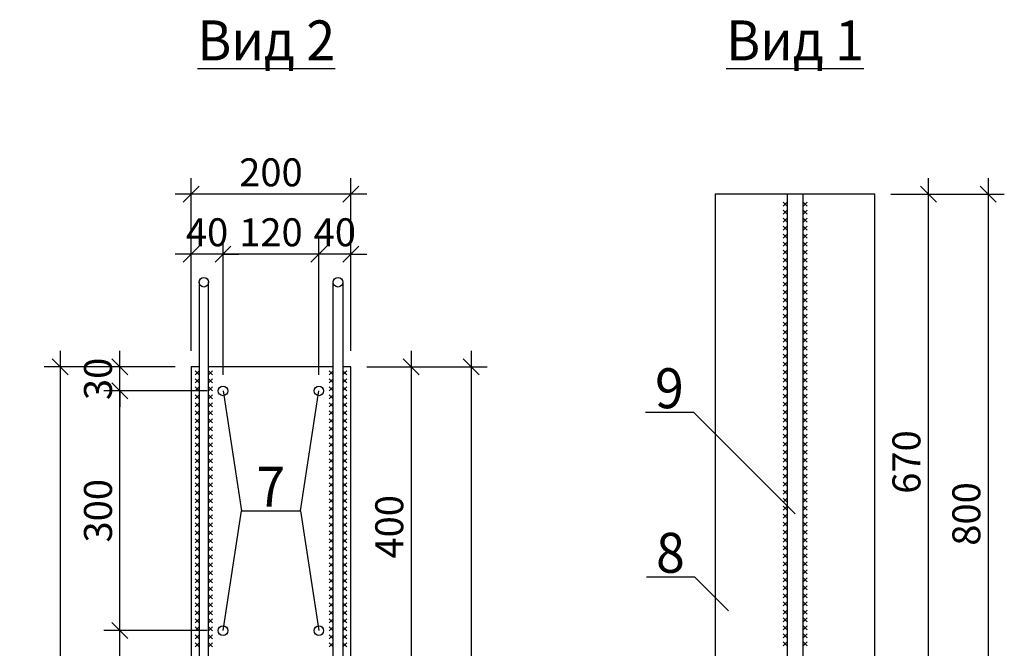
# Model space of a CAD drawing. Units: millimetres. Extents: x 31793 to 94564, y -735366 to -359704.
# Drawn here: x 33771 to 35004, y -360521 to -359734 of the extents above; entities that cross this region are included whole.
import ezdxf

# ---------------------------------------------------------------- set-up
doc = ezdxf.new("R2010")
doc.units = ezdxf.units.MM
doc.header["$PDMODE"] = 34
doc.header["$PDSIZE"] = -7
doc.layers.get('Defpoints').update_dxf_attribs({"color": 252, "lineweight": 5})
doc.styles.add('Arch-Dim', font='romans.shx', dxfattribs={"width": 0.75, "height": 35})
doc.dimstyles.new('Arch-M-10', dxfattribs={"dimscale": 100, "dimtxt": 2.5, "dimasz": 0.2, "dimexe": 0.2, "dimexo": 0.2, "dimgap": 0.1, "dimtad": 1, "dimtoh": 1, "dimdec": 0, "dimzin": 3, "dimdsep": 46, "dimtxsty": 'Arch-Dim', "dimblk": 'OBLIQUE', "dimcen": 0.2, "dimdle": 0.2, "dimazin": 2, "dimtfac": 0.75, "dimtdec": 0, "dimtix": 1, "dimtmove": 2, "dimatfit": 2, "dimfxl": 1, "dimtolj": 1, "dimtzin": 0, "dimarcsym": 0})

# ---------------------------------------------------------------- blocks, each defined once
blk = doc.blocks.new('_OBLIQUE')
at = {"color": 0, "linetype": 'ByBlock'}
blk.add_line((-0.5, -0.5), (0.5, 0.5), dxfattribs=at)
blk = doc.blocks.new('*D636')
at = {"color": 0, "lineweight": -2}
for p, q in [((34908.7, -360643), (34908.7, -359933)), ((34861.8, -359953), (34928.7, -359953)), ((34771.8, -360623), (34928.7, -360623))]:
    blk.add_line(p, q, dxfattribs=at)
at = {"layer": 'Defpoints', "color": 0}
for p in [(34841.8, -359953), (34908.7, -359953), (34751.8, -360623, 0)]:
    blk.add_point(p, dxfattribs=at)
at = {"color": 0, "lineweight": -2, "xscale": 20, "yscale": 20, "zscale": 20}
for p, rotation in [((34908.7, -359953), 90), ((34908.7, -360623), 270)]:
    blk.add_blockref('_OBLIQUE', p, dxfattribs=dict(at, rotation=rotation))
at = {"color": 0, "insert": (34881.2, -360288), "char_height": 35, "attachment_point": 5, "rotation": 90, "style": 'Arch-Dim'}
blk.add_mtext('\\A1;670', dxfattribs=at)
blk = doc.blocks.new('*D614')
at = {"color": 0, "lineweight": -2}
for p, q in [((34983.7, -359933), (34983.7, -360773)), ((34861.8, -359953), (35003.7, -359953)), ((34861.8, -360753), (35003.7, -360753))]:
    blk.add_line(p, q, dxfattribs=at)
at = {"layer": 'Defpoints', "color": 0}
for p in [(34841.8, -359953), (34841.8, -360753), (34983.7, -360753)]:
    blk.add_point(p, dxfattribs=at)
at = {"color": 0, "lineweight": -2, "xscale": 20, "yscale": 20, "zscale": 20}
for p, rotation in [((34983.7, -359953), 90), ((34983.7, -360753), 270)]:
    blk.add_blockref('_OBLIQUE', p, dxfattribs=dict(at, rotation=rotation))
at = {"color": 0, "insert": (34956.2, -360353), "char_height": 35, "attachment_point": 5, "rotation": 90, "style": 'Arch-Dim'}
blk.add_mtext('\\A1;800', dxfattribs=at)
blk = doc.blocks.new('*D615')
at = {"color": 0, "lineweight": -2}
for p, q in [((34336.3, -360149), (34336.3, -360989)), ((34205.7, -360169), (34356.3, -360169)), ((34205.7, -360969), (34356.3, -360969))]:
    blk.add_line(p, q, dxfattribs=at)
at = {"layer": 'Defpoints', "color": 0}
for p in [(34185.7, -360169), (34185.7, -360969), (34336.3, -360969)]:
    blk.add_point(p, dxfattribs=at)
at = {"color": 0, "lineweight": -2, "xscale": 20, "yscale": 20, "zscale": 20}
for p, rotation in [((34336.3, -360169), 90), ((34336.3, -360969), 270)]:
    blk.add_blockref('_OBLIQUE', p, dxfattribs=dict(at, rotation=rotation))
at = {"color": 0, "insert": (34308.8, -360569), "char_height": 35, "attachment_point": 5, "rotation": 90, "style": 'Arch-Dim'}
blk.add_mtext('\\A1;800', dxfattribs=at)
blk = doc.blocks.new('*D598')
at = {"color": 0, "lineweight": -2}
for p, q in [((34261.3, -360149), (34261.3, -360589.1)), ((34205.7, -360169), (34281.3, -360169)), ((34195.7, -360569.1), (34281.3, -360569.1))]:
    blk.add_line(p, q, dxfattribs=at)
at = {"layer": 'Defpoints', "color": 0}
for p in [(34185.7, -360169), (34175.7, -360569.1), (34261.3, -360569.1)]:
    blk.add_point(p, dxfattribs=at)
at = {"color": 0, "lineweight": -2, "xscale": 20, "yscale": 20, "zscale": 20}
for p, rotation in [((34261.3, -360169), 90), ((34261.3, -360569.1), 270)]:
    blk.add_blockref('_OBLIQUE', p, dxfattribs=dict(at, rotation=rotation))
at = {"color": 0, "insert": (34233.8, -360369.1), "char_height": 35, "attachment_point": 5, "rotation": 90, "style": 'Arch-Dim'}
blk.add_mtext('\\A1;400', dxfattribs=at)
blk = doc.blocks.new('*D616')
at = {"color": 0, "lineweight": -2}
for p, q in [((33896.7, -360989), (33896.7, -360479)), ((34005.7, -360499), (33876.7, -360499)), ((33965.7, -360969), (33876.7, -360969))]:
    blk.add_line(p, q, dxfattribs=at)
at = {"layer": 'Defpoints', "color": 0}
for p in [(33896.7, -360499), (34025.7, -360499, 0), (33985.7, -360969)]:
    blk.add_point(p, dxfattribs=at)
at = {"color": 0, "lineweight": -2, "xscale": 20, "yscale": 20, "zscale": 20}
for p, rotation in [((33896.7, -360499), 90), ((33896.7, -360969), 270)]:
    blk.add_blockref('_OBLIQUE', p, dxfattribs=dict(at, rotation=rotation))
at = {"color": 0, "insert": (33869.2, -360734), "char_height": 35, "attachment_point": 5, "rotation": 90, "style": 'Arch-Dim'}
blk.add_mtext('\\A1;470', dxfattribs=at)
blk = doc.blocks.new('*D617')
at = {"color": 0, "lineweight": -2}
for p, q in [((33896.7, -360519), (33896.7, -360179)), ((34005.7, -360199), (33876.7, -360199)), ((34005.7, -360499), (33876.7, -360499))]:
    blk.add_line(p, q, dxfattribs=at)
at = {"layer": 'Defpoints', "color": 0}
for p in [(33896.7, -360199), (34025.7, -360199, 0), (34025.7, -360499, 0)]:
    blk.add_point(p, dxfattribs=at)
at = {"color": 0, "lineweight": -2, "xscale": 20, "yscale": 20, "zscale": 20}
for p, rotation in [((33896.7, -360199), 90), ((33896.7, -360499), 270)]:
    blk.add_blockref('_OBLIQUE', p, dxfattribs=dict(at, rotation=rotation))
at = {"color": 0, "insert": (33869.2, -360349), "char_height": 35, "attachment_point": 5, "rotation": 90, "style": 'Arch-Dim'}
blk.add_mtext('\\A1;300', dxfattribs=at)
blk = doc.blocks.new('*D618')
at = {"color": 0, "lineweight": -2}
for p, q in [((33896.7, -360169), (33896.7, -360149)), ((33965.7, -360169), (33876.7, -360169)), ((33896.7, -360199), (33896.7, -360169)), ((34005.7, -360199), (33876.7, -360199)), ((33896.7, -360199), (33896.7, -360219))]:
    blk.add_line(p, q, dxfattribs=at)
at = {"layer": 'Defpoints', "color": 0}
for p in [(33896.7, -360169), (33985.7, -360169), (34025.7, -360199, 0)]:
    blk.add_point(p, dxfattribs=at)
at = {"color": 0, "lineweight": -2, "xscale": 20, "yscale": 20, "zscale": 20}
for p, rotation in [((33896.7, -360169), 270), ((33896.7, -360199), 90)]:
    blk.add_blockref('_OBLIQUE', p, dxfattribs=dict(at, rotation=rotation))
at = {"color": 0, "insert": (33869.2, -360184), "char_height": 35, "attachment_point": 5, "rotation": 90, "style": 'Arch-Dim'}
blk.add_mtext('\\A1;30', dxfattribs=at)
blk = doc.blocks.new('*D600')
at = {"color": 0, "lineweight": -2}
for p, q in [((33821.7, -360149), (33821.7, -360989)), ((33965.7, -360169), (33801.7, -360169)), ((33965.7, -360969), (33801.7, -360969))]:
    blk.add_line(p, q, dxfattribs=at)
at = {"layer": 'Defpoints', "color": 0}
for p in [(33985.7, -360169), (33821.7, -360969), (33985.7, -360969)]:
    blk.add_point(p, dxfattribs=at)
at = {"color": 0, "lineweight": -2, "xscale": 20, "yscale": 20, "zscale": 20}
for p, rotation in [((33821.7, -360169), 90), ((33821.7, -360969), 270)]:
    blk.add_blockref('_OBLIQUE', p, dxfattribs=dict(at, rotation=rotation))
at = {"color": 0, "insert": (33794.2, -360569), "char_height": 35, "attachment_point": 5, "rotation": 90, "style": 'Arch-Dim'}
blk.add_mtext('\\A1;800', dxfattribs=at)
blk = doc.blocks.new('*D619')
at = {"color": 0, "lineweight": -2}
for p, q in [((34145.7, -360179), (34145.7, -360008)), ((34185.7, -360149), (34185.7, -360008)), ((34145.7, -360028), (34125.7, -360028)), ((34185.7, -360028), (34145.7, -360028)), ((34185.7, -360028), (34205.7, -360028))]:
    blk.add_line(p, q, dxfattribs=at)
at = {"layer": 'Defpoints', "color": 0}
for p in [(34145.7, -360028), (34185.7, -360169), (34145.7, -360199, 0)]:
    blk.add_point(p, dxfattribs=at)
at = {"color": 0, "lineweight": -2, "xscale": 20, "yscale": 20, "zscale": 20}
blk.add_blockref('_OBLIQUE', (34145.7, -360028), dxfattribs=at)
at = {"color": 0, "lineweight": -2, "xscale": 20, "yscale": 20, "zscale": 20, "rotation": 180}
blk.add_blockref('_OBLIQUE', (34185.7, -360028), dxfattribs=at)
at = {"color": 0, "insert": (34165.7, -360000.5), "char_height": 35, "attachment_point": 5, "style": 'Arch-Dim'}
blk.add_mtext('\\A1;40', dxfattribs=at)
blk = doc.blocks.new('*D601')
at = {"color": 0, "lineweight": -2}
for p, q in [((34025.7, -360179), (34025.7, -360008)), ((34145.7, -360179), (34145.7, -360008)), ((34165.7, -360028), (34005.7, -360028))]:
    blk.add_line(p, q, dxfattribs=at)
at = {"layer": 'Defpoints', "color": 0}
for p in [(34025.7, -360028), (34025.7, -360199, 0), (34145.7, -360199, 0)]:
    blk.add_point(p, dxfattribs=at)
at = {"color": 0, "lineweight": -2, "xscale": 20, "yscale": 20, "zscale": 20, "rotation": 180}
blk.add_blockref('_OBLIQUE', (34025.7, -360028), dxfattribs=at)
at = {"color": 0, "lineweight": -2, "xscale": 20, "yscale": 20, "zscale": 20}
blk.add_blockref('_OBLIQUE', (34145.7, -360028), dxfattribs=at)
at = {"color": 0, "insert": (34085.7, -360000.5), "char_height": 35, "attachment_point": 5, "style": 'Arch-Dim'}
blk.add_mtext('\\A1;120', dxfattribs=at)
blk = doc.blocks.new('*D602')
at = {"color": 0, "lineweight": -2}
for p, q in [((33985.7, -360149), (33985.7, -360008)), ((34025.7, -360179), (34025.7, -360008)), ((33985.7, -360028), (33965.7, -360028)), ((34025.7, -360028), (33985.7, -360028)), ((34025.7, -360028), (34045.7, -360028))]:
    blk.add_line(p, q, dxfattribs=at)
at = {"layer": 'Defpoints', "color": 0}
for p in [(33985.7, -360028), (33985.7, -360169), (34025.7, -360199, 0)]:
    blk.add_point(p, dxfattribs=at)
at = {"color": 0, "lineweight": -2, "xscale": 20, "yscale": 20, "zscale": 20}
blk.add_blockref('_OBLIQUE', (33985.7, -360028), dxfattribs=at)
at = {"color": 0, "lineweight": -2, "xscale": 20, "yscale": 20, "zscale": 20, "rotation": 180}
blk.add_blockref('_OBLIQUE', (34025.7, -360028), dxfattribs=at)
at = {"color": 0, "insert": (34005.7, -360000.5), "char_height": 35, "attachment_point": 5, "style": 'Arch-Dim'}
blk.add_mtext('\\A1;40', dxfattribs=at)
blk = doc.blocks.new('*D603')
at = {"color": 0, "lineweight": -2}
for p, q in [((33985.7, -360149), (33985.7, -359933)), ((34185.7, -360149), (34185.7, -359933)), ((34205.7, -359953), (33965.7, -359953))]:
    blk.add_line(p, q, dxfattribs=at)
at = {"layer": 'Defpoints', "color": 0}
for p in [(33985.7, -359953), (33985.7, -360169), (34185.7, -360169)]:
    blk.add_point(p, dxfattribs=at)
at = {"color": 0, "lineweight": -2, "xscale": 20, "yscale": 20, "zscale": 20, "rotation": 180}
blk.add_blockref('_OBLIQUE', (33985.7, -359953), dxfattribs=at)
at = {"color": 0, "lineweight": -2, "xscale": 20, "yscale": 20, "zscale": 20}
blk.add_blockref('_OBLIQUE', (34185.7, -359953), dxfattribs=at)
at = {"color": 0, "insert": (34085.7, -359925.5), "char_height": 35, "attachment_point": 5, "style": 'Arch-Dim'}
blk.add_mtext('\\A1;200', dxfattribs=at)

msp = doc.modelspace()

# ---------------------------------------------------------------- linework, layer by layer
at = {"lineweight": 5}
for p, q in [((34731.8, -359963), (34726.8, -359968)), ((34731.8, -359968), (34726.8, -359963)), ((34731.8, -359973), (34726.8, -359978)), ((34731.8, -359978), (34726.8, -359973)), ((34751.8, -359963), (34756.8, -359968)), ((34751.8, -359968), (34756.8, -359963)), ((34751.8, -359973), (34756.8, -359978)), ((34751.8, -359978), (34756.8, -359973)), ((34731.8, -359983), (34726.8, -359988)), ((34731.8, -359988), (34726.8, -359983)), ((34751.8, -359983), (34756.8, -359988)), ((34751.8, -359988), (34756.8, -359983)), ((34731.8, -359993), (34726.8, -359998)), ((34731.8, -359998), (34726.8, -359993)), ((34751.8, -359993), (34756.8, -359998)), ((34751.8, -359998), (34756.8, -359993)), ((34731.8, -360003), (34726.8, -360008)), ((34731.8, -360008), (34726.8, -360003)), ((34751.8, -360003), (34756.8, -360008)), ((34751.8, -360008), (34756.8, -360003)), ((34731.8, -360013), (34726.8, -360018)), ((34731.8, -360018), (34726.8, -360013)), ((34731.8, -360023), (34726.8, -360028)), ((34731.8, -360028), (34726.8, -360023)), ((34751.8, -360013), (34756.8, -360018)), ((34751.8, -360018), (34756.8, -360013)), ((34751.8, -360023), (34756.8, -360028)), ((34751.8, -360028), (34756.8, -360023)), ((34731.8, -360033), (34726.8, -360038)), ((34731.8, -360038), (34726.8, -360033)), ((34751.8, -360033), (34756.8, -360038)), ((34751.8, -360038), (34756.8, -360033)), ((34731.8, -360043), (34726.8, -360048)), ((34731.8, -360048), (34726.8, -360043)), ((34751.8, -360043), (34756.8, -360048)), ((34751.8, -360048), (34756.8, -360043)), ((34731.8, -360053), (34726.8, -360058)), ((34731.8, -360058), (34726.8, -360053)), ((34751.8, -360053), (34756.8, -360058)), ((34751.8, -360058), (34756.8, -360053)), ((34731.8, -360063), (34726.8, -360068)), ((34731.8, -360068), (34726.8, -360063)), ((34751.8, -360063), (34756.8, -360068)), ((34751.8, -360068), (34756.8, -360063)), ((34731.8, -360073), (34726.8, -360078)), ((34731.8, -360078), (34726.8, -360073)), ((34731.8, -360083), (34726.8, -360088)), ((34731.8, -360088), (34726.8, -360083)), ((34751.8, -360073), (34756.8, -360078)), ((34751.8, -360078), (34756.8, -360073)), ((34751.8, -360083), (34756.8, -360088)), ((34751.8, -360088), (34756.8, -360083)), ((34731.8, -360093), (34726.8, -360098)), ((34731.8, -360098), (34726.8, -360093)), ((34751.8, -360093), (34756.8, -360098)), ((34751.8, -360098), (34756.8, -360093)), ((34731.8, -360103), (34726.8, -360108)), ((34731.8, -360108), (34726.8, -360103)), ((34751.8, -360103), (34756.8, -360108)), ((34751.8, -360108), (34756.8, -360103)), ((34731.8, -360113), (34726.8, -360118)), ((34731.8, -360118), (34726.8, -360113)), ((34751.8, -360113), (34756.8, -360118)), ((34751.8, -360118), (34756.8, -360113)), ((34731.8, -360123), (34726.8, -360128)), ((34731.8, -360128), (34726.8, -360123)), ((34731.8, -360133), (34726.8, -360138)), ((34731.8, -360138), (34726.8, -360133)), ((34751.8, -360123), (34756.8, -360128)), ((34751.8, -360128), (34756.8, -360123)), ((34751.8, -360133), (34756.8, -360138)), ((34751.8, -360138), (34756.8, -360133)), ((34731.8, -360143), (34726.8, -360148)), ((34731.8, -360148), (34726.8, -360143)), ((34751.8, -360143), (34756.8, -360148)), ((34751.8, -360148), (34756.8, -360143)), ((34731.8, -360153), (34726.8, -360158)), ((34731.8, -360158), (34726.8, -360153)), ((34751.8, -360153), (34756.8, -360158)), ((34751.8, -360158), (34756.8, -360153)), ((34731.8, -360163), (34726.8, -360168)), ((34731.8, -360168), (34726.8, -360163)), ((34751.8, -360163), (34756.8, -360168)), ((34751.8, -360168), (34756.8, -360163)), ((33995.7, -360174), (33990.7, -360179)), ((33995.7, -360179), (33990.7, -360174)), ((34007.7, -360174), (34012.7, -360179)), ((34007.7, -360179), (34012.7, -360174)), ((34163.7, -360174), (34158.7, -360179)), ((34163.7, -360179), (34158.7, -360174)), ((34175.7, -360174), (34180.7, -360179)), ((34175.7, -360179), (34180.7, -360174)), ((34731.8, -360173.1), (34726.8, -360178.1)), ((34731.8, -360178.1), (34726.8, -360173.1)), ((34731.8, -360183.1), (34726.8, -360188.1)), ((34731.8, -360188.1), (34726.8, -360183.1)), ((34751.8, -360173.1), (34756.8, -360178.1)), ((34751.8, -360178.1), (34756.8, -360173.1)), ((34751.8, -360183.1), (34756.8, -360188.1)), ((34751.8, -360188.1), (34756.8, -360183.1)), ((33995.7, -360184), (33990.7, -360189)), ((33995.7, -360189), (33990.7, -360184)), ((33995.7, -360194), (33990.7, -360199)), ((33995.7, -360199), (33990.7, -360194)), ((34007.7, -360184), (34012.7, -360189)), ((34007.7, -360189), (34012.7, -360184)), ((34007.7, -360194), (34012.7, -360199)), ((34007.7, -360199), (34012.7, -360194)), ((34163.7, -360184), (34158.7, -360189)), ((34163.7, -360189), (34158.7, -360184)), ((34163.7, -360194), (34158.7, -360199)), ((34163.7, -360199), (34158.7, -360194)), ((34175.7, -360184), (34180.7, -360189)), ((34175.7, -360189), (34180.7, -360184)), ((34175.7, -360194), (34180.7, -360199)), ((34175.7, -360199), (34180.7, -360194)), ((34731.8, -360193.1), (34726.8, -360198.1)), ((34731.8, -360198.1), (34726.8, -360193.1)), ((34751.8, -360193.1), (34756.8, -360198.1)), ((34751.8, -360198.1), (34756.8, -360193.1)), ((33995.7, -360204), (33990.7, -360209)), ((33995.7, -360209), (33990.7, -360204)), ((34007.7, -360204), (34012.7, -360209)), ((34007.7, -360209), (34012.7, -360204)), ((34163.7, -360204), (34158.7, -360209)), ((34163.7, -360209), (34158.7, -360204)), ((34175.7, -360204), (34180.7, -360209)), ((34175.7, -360209), (34180.7, -360204)), ((34731.8, -360203.1), (34726.8, -360208.1)), ((34731.8, -360208.1), (34726.8, -360203.1)), ((34751.8, -360203.1), (34756.8, -360208.1)), ((34751.8, -360208.1), (34756.8, -360203.1)), ((33995.7, -360214), (33990.7, -360219)), ((33995.7, -360219), (33990.7, -360214)), ((34007.7, -360214), (34012.7, -360219)), ((34007.7, -360219), (34012.7, -360214)), ((34163.7, -360214), (34158.7, -360219)), ((34163.7, -360219), (34158.7, -360214)), ((34175.7, -360214), (34180.7, -360219)), ((34175.7, -360219), (34180.7, -360214)), ((34731.8, -360213.1), (34726.8, -360218.1)), ((34731.8, -360218.1), (34726.8, -360213.1)), ((34751.8, -360213.1), (34756.8, -360218.1)), ((34751.8, -360218.1), (34756.8, -360213.1)), ((33995.7, -360224), (33990.7, -360229)), ((33995.7, -360229), (33990.7, -360224)), ((34007.7, -360224), (34012.7, -360229)), ((34007.7, -360229), (34012.7, -360224)), ((34163.7, -360224), (34158.7, -360229)), ((34163.7, -360229), (34158.7, -360224)), ((34175.7, -360224), (34180.7, -360229)), ((34175.7, -360229), (34180.7, -360224)), ((34731.8, -360223.1), (34726.8, -360228.1)), ((34731.8, -360228.1), (34726.8, -360223.1)), ((34751.8, -360223.1), (34756.8, -360228.1)), ((34751.8, -360228.1), (34756.8, -360223.1)), ((33995.7, -360234), (33990.7, -360239)), ((33995.7, -360239), (33990.7, -360234)), ((33995.7, -360244), (33990.7, -360249)), ((33995.7, -360249), (33990.7, -360244)), ((34007.7, -360234), (34012.7, -360239)), ((34007.7, -360239), (34012.7, -360234)), ((34007.7, -360244), (34012.7, -360249)), ((34007.7, -360249), (34012.7, -360244)), ((34163.7, -360234), (34158.7, -360239)), ((34163.7, -360239), (34158.7, -360234)), ((34163.7, -360244), (34158.7, -360249)), ((34163.7, -360249), (34158.7, -360244)), ((34175.7, -360234), (34180.7, -360239)), ((34175.7, -360239), (34180.7, -360234)), ((34175.7, -360244), (34180.7, -360249)), ((34175.7, -360249), (34180.7, -360244)), ((34731.8, -360233.1), (34726.8, -360238.1)), ((34731.8, -360238.1), (34726.8, -360233.1)), ((34731.8, -360243.1), (34726.8, -360248.1)), ((34731.8, -360248.1), (34726.8, -360243.1)), ((34751.8, -360233.1), (34756.8, -360238.1)), ((34751.8, -360238.1), (34756.8, -360233.1)), ((34751.8, -360243.1), (34756.8, -360248.1)), ((34751.8, -360248.1), (34756.8, -360243.1)), ((33995.7, -360254), (33990.7, -360259)), ((33995.7, -360259), (33990.7, -360254)), ((34007.7, -360254), (34012.7, -360259)), ((34007.7, -360259), (34012.7, -360254)), ((34163.7, -360254), (34158.7, -360259)), ((34163.7, -360259), (34158.7, -360254)), ((34175.7, -360254), (34180.7, -360259)), ((34175.7, -360259), (34180.7, -360254)), ((34731.8, -360253.1), (34726.8, -360258.1)), ((34731.8, -360258.1), (34726.8, -360253.1)), ((34751.8, -360253.1), (34756.8, -360258.1)), ((34751.8, -360258.1), (34756.8, -360253.1)), ((33995.7, -360264), (33990.7, -360269)), ((33995.7, -360269), (33990.7, -360264)), ((34007.7, -360264), (34012.7, -360269)), ((34007.7, -360269), (34012.7, -360264)), ((34163.7, -360264), (34158.7, -360269)), ((34163.7, -360269), (34158.7, -360264)), ((34175.7, -360264), (34180.7, -360269)), ((34175.7, -360269), (34180.7, -360264)), ((34731.8, -360263.1), (34726.8, -360268.1)), ((34731.8, -360268.1), (34726.8, -360263.1)), ((34751.8, -360263.1), (34756.8, -360268.1)), ((34751.8, -360268.1), (34756.8, -360263.1)), ((33995.7, -360274), (33990.7, -360279)), ((33995.7, -360279), (33990.7, -360274)), ((34007.7, -360274), (34012.7, -360279)), ((34007.7, -360279), (34012.7, -360274)), ((34163.7, -360274), (34158.7, -360279)), ((34163.7, -360279), (34158.7, -360274)), ((34175.7, -360274), (34180.7, -360279)), ((34175.7, -360279), (34180.7, -360274)), ((34731.8, -360273.1), (34726.8, -360278.1)), ((34731.8, -360278.1), (34726.8, -360273.1)), ((34751.8, -360273.1), (34756.8, -360278.1)), ((34751.8, -360278.1), (34756.8, -360273.1)), ((33995.7, -360284), (33990.7, -360289)), ((33995.7, -360289), (33990.7, -360284)), ((33995.7, -360294), (33990.7, -360299)), ((33995.7, -360299), (33990.7, -360294)), ((34007.7, -360284), (34012.7, -360289)), ((34007.7, -360289), (34012.7, -360284)), ((34007.7, -360294), (34012.7, -360299)), ((34007.7, -360299), (34012.7, -360294)), ((34163.7, -360284), (34158.7, -360289)), ((34163.7, -360289), (34158.7, -360284)), ((34163.7, -360294), (34158.7, -360299)), ((34163.7, -360299), (34158.7, -360294)), ((34175.7, -360284), (34180.7, -360289)), ((34175.7, -360289), (34180.7, -360284)), ((34175.7, -360294), (34180.7, -360299)), ((34175.7, -360299), (34180.7, -360294)), ((34731.8, -360283.1), (34726.8, -360288.1)), ((34731.8, -360288.1), (34726.8, -360283.1)), ((34731.8, -360293.1), (34726.8, -360298.1)), ((34731.8, -360298.1), (34726.8, -360293.1)), ((34751.8, -360283.1), (34756.8, -360288.1)), ((34751.8, -360288.1), (34756.8, -360283.1)), ((34751.8, -360293.1), (34756.8, -360298.1)), ((34751.8, -360298.1), (34756.8, -360293.1)), ((33995.7, -360304), (33990.7, -360309)), ((33995.7, -360309), (33990.7, -360304)), ((34007.7, -360304), (34012.7, -360309)), ((34007.7, -360309), (34012.7, -360304)), ((34163.7, -360304), (34158.7, -360309)), ((34163.7, -360309), (34158.7, -360304)), ((34175.7, -360304), (34180.7, -360309)), ((34175.7, -360309), (34180.7, -360304)), ((34731.8, -360303.1), (34726.8, -360308.1)), ((34731.8, -360308.1), (34726.8, -360303.1)), ((34751.8, -360303.1), (34756.8, -360308.1)), ((34751.8, -360308.1), (34756.8, -360303.1)), ((33995.7, -360314), (33990.7, -360319)), ((33995.7, -360319), (33990.7, -360314)), ((34007.7, -360314), (34012.7, -360319)), ((34007.7, -360319), (34012.7, -360314)), ((34163.7, -360314), (34158.7, -360319)), ((34163.7, -360319), (34158.7, -360314)), ((34175.7, -360314), (34180.7, -360319)), ((34175.7, -360319), (34180.7, -360314)), ((34731.8, -360313.1), (34726.8, -360318.1)), ((34731.8, -360318.1), (34726.8, -360313.1)), ((34751.8, -360313.1), (34756.8, -360318.1)), ((34751.8, -360318.1), (34756.8, -360313.1)), ((33995.7, -360324), (33990.7, -360329)), ((33995.7, -360329), (33990.7, -360324)), ((34007.7, -360324), (34012.7, -360329)), ((34007.7, -360329), (34012.7, -360324)), ((34163.7, -360324), (34158.7, -360329)), ((34163.7, -360329), (34158.7, -360324)), ((34175.7, -360324), (34180.7, -360329)), ((34175.7, -360329), (34180.7, -360324)), ((34731.8, -360323.1), (34726.8, -360328.1)), ((34731.8, -360328.1), (34726.8, -360323.1)), ((34751.8, -360323.1), (34756.8, -360328.1)), ((34751.8, -360328.1), (34756.8, -360323.1)), ((33995.7, -360334), (33990.7, -360339)), ((33995.7, -360339), (33990.7, -360334)), ((34007.7, -360334), (34012.7, -360339)), ((34007.7, -360339), (34012.7, -360334)), ((34163.7, -360334), (34158.7, -360339)), ((34163.7, -360339), (34158.7, -360334)), ((34175.7, -360334), (34180.7, -360339)), ((34175.7, -360339), (34180.7, -360334)), ((34731.8, -360333.1), (34726.8, -360338.1)), ((34731.8, -360338.1), (34726.8, -360333.1)), ((34731.8, -360343.1), (34726.8, -360348.1)), ((34731.8, -360348.1), (34726.8, -360343.1)), ((34751.8, -360333.1), (34756.8, -360338.1)), ((34751.8, -360338.1), (34756.8, -360333.1)), ((34751.8, -360343.1), (34756.8, -360348.1)), ((34751.8, -360348.1), (34756.8, -360343.1)), ((33995.7, -360344), (33990.7, -360349)), ((33995.7, -360349), (33990.7, -360344)), ((33995.7, -360354), (33990.7, -360359)), ((33995.7, -360359), (33990.7, -360354)), ((34007.7, -360344), (34012.7, -360349)), ((34007.7, -360349), (34012.7, -360344)), ((34007.7, -360354), (34012.7, -360359)), ((34007.7, -360359), (34012.7, -360354)), ((34163.7, -360344), (34158.7, -360349)), ((34163.7, -360349), (34158.7, -360344)), ((34163.7, -360354), (34158.7, -360359)), ((34163.7, -360359), (34158.7, -360354)), ((34175.7, -360344), (34180.7, -360349)), ((34175.7, -360349), (34180.7, -360344)), ((34175.7, -360354), (34180.7, -360359)), ((34175.7, -360359), (34180.7, -360354)), ((34731.8, -360353.1), (34726.8, -360358.1)), ((34731.8, -360358.1), (34726.8, -360353.1)), ((34751.8, -360353.1), (34756.8, -360358.1)), ((34751.8, -360358.1), (34756.8, -360353.1)), ((33995.7, -360364), (33990.7, -360369)), ((33995.7, -360369), (33990.7, -360364)), ((34007.7, -360364), (34012.7, -360369)), ((34007.7, -360369), (34012.7, -360364)), ((34163.7, -360364), (34158.7, -360369)), ((34163.7, -360369), (34158.7, -360364)), ((34175.7, -360364), (34180.7, -360369)), ((34175.7, -360369), (34180.7, -360364)), ((34731.8, -360363.1), (34726.8, -360368.1)), ((34731.8, -360368.1), (34726.8, -360363.1)), ((34751.8, -360363.1), (34756.8, -360368.1)), ((34751.8, -360368.1), (34756.8, -360363.1)), ((33995.7, -360374.1), (33990.7, -360379.1)), ((33995.7, -360379.1), (33990.7, -360374.1)), ((34007.7, -360374.1), (34012.7, -360379.1)), ((34007.7, -360379.1), (34012.7, -360374.1)), ((34163.7, -360374.1), (34158.7, -360379.1)), ((34163.7, -360379.1), (34158.7, -360374.1)), ((34175.7, -360374.1), (34180.7, -360379.1)), ((34175.7, -360379.1), (34180.7, -360374.1)), ((34731.8, -360373.1), (34726.8, -360378.1)), ((34731.8, -360378.1), (34726.8, -360373.1)), ((34751.8, -360373.1), (34756.8, -360378.1)), ((34751.8, -360378.1), (34756.8, -360373.1)), ((33995.7, -360384.1), (33990.7, -360389.1)), ((33995.7, -360389.1), (33990.7, -360384.1)), ((34007.7, -360384.1), (34012.7, -360389.1)), ((34007.7, -360389.1), (34012.7, -360384.1)), ((34163.7, -360384.1), (34158.7, -360389.1)), ((34163.7, -360389.1), (34158.7, -360384.1)), ((34175.7, -360384.1), (34180.7, -360389.1)), ((34175.7, -360389.1), (34180.7, -360384.1)), ((34731.8, -360383.1), (34726.8, -360388.1)), ((34731.8, -360388.1), (34726.8, -360383.1)), ((34731.8, -360393.1), (34726.8, -360398.1)), ((34731.8, -360398.1), (34726.8, -360393.1)), ((34751.8, -360383.1), (34756.8, -360388.1)), ((34751.8, -360388.1), (34756.8, -360383.1)), ((34751.8, -360393.1), (34756.8, -360398.1)), ((34751.8, -360398.1), (34756.8, -360393.1)), ((33995.7, -360394.1), (33990.7, -360399.1)), ((33995.7, -360399.1), (33990.7, -360394.1)), ((33995.7, -360404.1), (33990.7, -360409.1)), ((33995.7, -360409.1), (33990.7, -360404.1)), ((34007.7, -360394.1), (34012.7, -360399.1)), ((34007.7, -360399.1), (34012.7, -360394.1)), ((34007.7, -360404.1), (34012.7, -360409.1)), ((34007.7, -360409.1), (34012.7, -360404.1)), ((34163.7, -360394.1), (34158.7, -360399.1)), ((34163.7, -360399.1), (34158.7, -360394.1)), ((34163.7, -360404.1), (34158.7, -360409.1)), ((34163.7, -360409.1), (34158.7, -360404.1)), ((34175.7, -360394.1), (34180.7, -360399.1)), ((34175.7, -360399.1), (34180.7, -360394.1)), ((34175.7, -360404.1), (34180.7, -360409.1)), ((34175.7, -360409.1), (34180.7, -360404.1)), ((34731.8, -360403.1), (34726.8, -360408.1)), ((34731.8, -360408.1), (34726.8, -360403.1)), ((34751.8, -360403.1), (34756.8, -360408.1)), ((34751.8, -360408.1), (34756.8, -360403.1)), ((33995.7, -360414.1), (33990.7, -360419.1)), ((33995.7, -360419.1), (33990.7, -360414.1)), ((34007.7, -360414.1), (34012.7, -360419.1)), ((34007.7, -360419.1), (34012.7, -360414.1)), ((34163.7, -360414.1), (34158.7, -360419.1)), ((34163.7, -360419.1), (34158.7, -360414.1)), ((34175.7, -360414.1), (34180.7, -360419.1)), ((34175.7, -360419.1), (34180.7, -360414.1)), ((34731.8, -360413.1), (34726.8, -360418.1)), ((34731.8, -360418.1), (34726.8, -360413.1)), ((34751.8, -360413.1), (34756.8, -360418.1)), ((34751.8, -360418.1), (34756.8, -360413.1)), ((33995.7, -360424.1), (33990.7, -360429.1)), ((33995.7, -360429.1), (33990.7, -360424.1)), ((34007.7, -360424.1), (34012.7, -360429.1)), ((34007.7, -360429.1), (34012.7, -360424.1)), ((34163.7, -360424.1), (34158.7, -360429.1)), ((34163.7, -360429.1), (34158.7, -360424.1)), ((34175.7, -360424.1), (34180.7, -360429.1)), ((34175.7, -360429.1), (34180.7, -360424.1)), ((34731.8, -360423.1), (34726.8, -360428.1)), ((34731.8, -360428.1), (34726.8, -360423.1)), ((34751.8, -360423.1), (34756.8, -360428.1)), ((34751.8, -360428.1), (34756.8, -360423.1)), ((33995.7, -360434.1), (33990.7, -360439.1)), ((33995.7, -360439.1), (33990.7, -360434.1)), ((34007.7, -360434.1), (34012.7, -360439.1)), ((34007.7, -360439.1), (34012.7, -360434.1)), ((34163.7, -360434.1), (34158.7, -360439.1)), ((34163.7, -360439.1), (34158.7, -360434.1)), ((34175.7, -360434.1), (34180.7, -360439.1)), ((34175.7, -360439.1), (34180.7, -360434.1)), ((34731.8, -360433.1), (34726.8, -360438.1)), ((34731.8, -360438.1), (34726.8, -360433.1)), ((34751.8, -360433.1), (34756.8, -360438.1)), ((34751.8, -360438.1), (34756.8, -360433.1)), ((33995.7, -360444.1), (33990.7, -360449.1)), ((33995.7, -360449.1), (33990.7, -360444.1)), ((33995.7, -360454.1), (33990.7, -360459.1)), ((33995.7, -360459.1), (33990.7, -360454.1)), ((34007.7, -360444.1), (34012.7, -360449.1)), ((34007.7, -360449.1), (34012.7, -360444.1)), ((34007.7, -360454.1), (34012.7, -360459.1)), ((34007.7, -360459.1), (34012.7, -360454.1)), ((34163.7, -360444.1), (34158.7, -360449.1)), ((34163.7, -360449.1), (34158.7, -360444.1)), ((34163.7, -360454.1), (34158.7, -360459.1)), ((34163.7, -360459.1), (34158.7, -360454.1)), ((34175.7, -360444.1), (34180.7, -360449.1)), ((34175.7, -360449.1), (34180.7, -360444.1)), ((34175.7, -360454.1), (34180.7, -360459.1)), ((34175.7, -360459.1), (34180.7, -360454.1)), ((34731.8, -360443.1), (34726.8, -360448.1)), ((34731.8, -360448.1), (34726.8, -360443.1)), ((34731.8, -360453.1), (34726.8, -360458.1)), ((34731.8, -360458.1), (34726.8, -360453.1)), ((34751.8, -360443.1), (34756.8, -360448.1)), ((34751.8, -360448.1), (34756.8, -360443.1)), ((34751.8, -360453.1), (34756.8, -360458.1)), ((34751.8, -360458.1), (34756.8, -360453.1)), ((33995.7, -360464.1), (33990.7, -360469.1)), ((33995.7, -360469.1), (33990.7, -360464.1)), ((34007.7, -360464.1), (34012.7, -360469.1)), ((34007.7, -360469.1), (34012.7, -360464.1)), ((34163.7, -360464.1), (34158.7, -360469.1)), ((34163.7, -360469.1), (34158.7, -360464.1)), ((34175.7, -360464.1), (34180.7, -360469.1)), ((34175.7, -360469.1), (34180.7, -360464.1)), ((34731.8, -360463.1), (34726.8, -360468.1)), ((34731.8, -360468.1), (34726.8, -360463.1)), ((34751.8, -360463.1), (34756.8, -360468.1)), ((34751.8, -360468.1), (34756.8, -360463.1)), ((33995.7, -360474.1), (33990.7, -360479.1)), ((33995.7, -360479.1), (33990.7, -360474.1)), ((34007.7, -360474.1), (34012.7, -360479.1)), ((34007.7, -360479.1), (34012.7, -360474.1)), ((34163.7, -360474.1), (34158.7, -360479.1)), ((34163.7, -360479.1), (34158.7, -360474.1)), ((34175.7, -360474.1), (34180.7, -360479.1)), ((34175.7, -360479.1), (34180.7, -360474.1)), ((34731.8, -360473.2), (34726.8, -360478.2)), ((34731.8, -360478.2), (34726.8, -360473.2)), ((34751.8, -360473.2), (34756.8, -360478.2)), ((34751.8, -360478.2), (34756.8, -360473.2)), ((33995.7, -360484.1), (33990.7, -360489.1)), ((33995.7, -360489.1), (33990.7, -360484.1)), ((34007.7, -360484.1), (34012.7, -360489.1)), ((34007.7, -360489.1), (34012.7, -360484.1)), ((34163.7, -360484.1), (34158.7, -360489.1)), ((34163.7, -360489.1), (34158.7, -360484.1)), ((34175.7, -360484.1), (34180.7, -360489.1)), ((34175.7, -360489.1), (34180.7, -360484.1)), ((34731.8, -360483.2), (34726.8, -360488.2)), ((34731.8, -360488.2), (34726.8, -360483.2)), ((34751.8, -360483.2), (34756.8, -360488.2)), ((34751.8, -360488.2), (34756.8, -360483.2)), ((33995.7, -360494.1), (33990.7, -360499.1)), ((33995.7, -360499.1), (33990.7, -360494.1)), ((33995.7, -360504.1), (33990.7, -360509.1)), ((33995.7, -360509.1), (33990.7, -360504.1)), ((34007.7, -360494.1), (34012.7, -360499.1)), ((34007.7, -360499.1), (34012.7, -360494.1)), ((34007.7, -360504.1), (34012.7, -360509.1)), ((34007.7, -360509.1), (34012.7, -360504.1)), ((34163.7, -360494.1), (34158.7, -360499.1)), ((34163.7, -360499.1), (34158.7, -360494.1)), ((34163.7, -360504.1), (34158.7, -360509.1)), ((34163.7, -360509.1), (34158.7, -360504.1)), ((34175.7, -360494.1), (34180.7, -360499.1)), ((34175.7, -360499.1), (34180.7, -360494.1)), ((34175.7, -360504.1), (34180.7, -360509.1)), ((34175.7, -360509.1), (34180.7, -360504.1)), ((34731.8, -360493.2), (34726.8, -360498.2)), ((34731.8, -360498.2), (34726.8, -360493.2)), ((34731.8, -360503.2), (34726.8, -360508.2)), ((34731.8, -360508.2), (34726.8, -360503.2)), ((34751.8, -360493.2), (34756.8, -360498.2)), ((34751.8, -360498.2), (34756.8, -360493.2)), ((34751.8, -360503.2), (34756.8, -360508.2)), ((34751.8, -360508.2), (34756.8, -360503.2)), ((33995.7, -360514.1), (33990.7, -360519.1)), ((33995.7, -360519.1), (33990.7, -360514.1)), ((34007.7, -360514.1), (34012.7, -360519.1)), ((34007.7, -360519.1), (34012.7, -360514.1)), ((34163.7, -360514.1), (34158.7, -360519.1)), ((34163.7, -360519.1), (34158.7, -360514.1)), ((34175.7, -360514.1), (34180.7, -360519.1)), ((34175.7, -360519.1), (34180.7, -360514.1)), ((34731.8, -360513.2), (34726.8, -360518.2)), ((34731.8, -360518.2), (34726.8, -360513.2)), ((34751.8, -360513.2), (34756.8, -360518.2)), ((34751.8, -360518.2), (34756.8, -360513.2))]:
    msp.add_line(p, q, dxfattribs=at)
for p, q in [((33995.7, -360063), (33995.7, -360898.9)), ((34007.7, -360898.9), (34007.7, -360063)), ((34163.7, -360898.9), (34163.7, -360063)), ((34175.7, -360063), (34175.7, -360898.9)), ((34025.7, -360199, 0), (34048.7, -360349, 0)), ((34025.7, -360499, 0), (34048.7, -360349, 0))]:
    msp.add_line(p, q)
for points in [[(34841.8, -359953), (34641.8, -359953), (34641.8, -360753), (34841.8, -360753)], [(34751.8, -359953), (34731.8, -359953), (34731.8, -360753), (34751.8, -360753)]]:
    msp.add_lwpolyline(points, close=True)
for points in [[(33995.7, -360169), (33985.7, -360169), (33985.7, -360969), (34185.7, -360969), (34185.7, -360169), (34175.7, -360169)], [(34163.7, -360169), (34007.7, -360169)], [(34554.5, -360225.7), (34614.5, -360225.7), (34741.8, -360353)], [(34555.8, -360431.6), (34615.8, -360431.6), (34658.3, -360474.1)]]:
    msp.add_lwpolyline(points)
at = {"elevation": 0}
for points in [[(34048.7, -360349), (34122.7, -360349), (34145.7, -360199)], [(34048.7, -360349), (34122.7, -360349), (34145.7, -360499)]]:
    msp.add_lwpolyline(points, dxfattribs=at)
for centre in [(34001.7, -360063), (34169.7, -360063), (34025.7, -360199, 0), (34145.7, -360199, 0), (34025.7, -360499, 0), (34145.7, -360499, 0)]:
    msp.add_circle(centre, 6)

# ---------------------------------------------------------------- texts
at = {"ltscale": 500, "char_height": 50, "attachment_point": 5}
for s, insert, width in [('{\\Farial|c204;\\W0.95;\\LВид 2}', (34079.8, -359760.4), 318.28), ('{\\Farial|c204;\\W0.95;\\LВид 1}', (34741.8, -359760.4), 318.28), ('{\\Farial|c204;\\W0.95;9}', (34584.5, -360195.7), 66.954), ('{\\Farial|c204;\\W0.95;7}', (34085.5, -360319, 0), 66.954), ('{\\Farial|c204;\\W0.95;8}', (34585.8, -360401.6), 66.954)]:
    msp.add_mtext(s, dxfattribs=dict(at, insert=insert, width=width))

# ---------------------------------------------------------------- dimensions: what is measured, and where the dimension line sits
at = {"color": 8}
for base, p1, p2, angle, picture, middle in [((33985.7, -359953), (34185.7, -360169), (33985.7, -360169), 180, '*D603', (34085.7, -359925.5)), ((34908.7, -359953), (34751.8, -360623, 0), (34841.8, -359953), 90, '*D636', (34881.2, -360288)), ((34983.7, -360753), (34841.8, -359953), (34841.8, -360753), 90, '*D614', (34956.2, -360353)), ((33985.7, -360028), (34025.7, -360199, 0), (33985.7, -360169), 180, '*D602', (34005.7, -360000.5)), ((34025.7, -360028), (34145.7, -360199, 0), (34025.7, -360199, 0), 180, '*D601', (34085.7, -360000.5)), ((34145.7, -360028), (34185.7, -360169), (34145.7, -360199, 0), 180, '*D619', (34165.7, -360000.5)), ((33821.7, -360969), (33985.7, -360169), (33985.7, -360969), 90, '*D600', (33794.2, -360569)), ((33896.7, -360169), (34025.7, -360199, 0), (33985.7, -360169), 90, '*D618', (33869.2, -360184)), ((34261.3, -360569.1), (34185.7, -360169), (34175.7, -360569.1), 90, '*D598', (34233.8, -360369.1)), ((34336.3, -360969), (34185.7, -360169), (34185.7, -360969), 90, '*D615', (34308.8, -360569)), ((33896.7, -360199), (34025.7, -360499, 0), (34025.7, -360199, 0), 90, '*D617', (33869.2, -360349)), ((33896.7, -360499), (33985.7, -360969), (34025.7, -360499, 0), 90, '*D616', (33869.2, -360734))]:
    dim = msp.add_linear_dim(base=base, p1=p1, p2=p2, angle=angle, dimstyle='Arch-M-10', dxfattribs=at)
    dim.commit()
    dim.dimension.update_dxf_attribs({"geometry": picture, "text_midpoint": middle})

doc.saveas('drawing.dxf')
